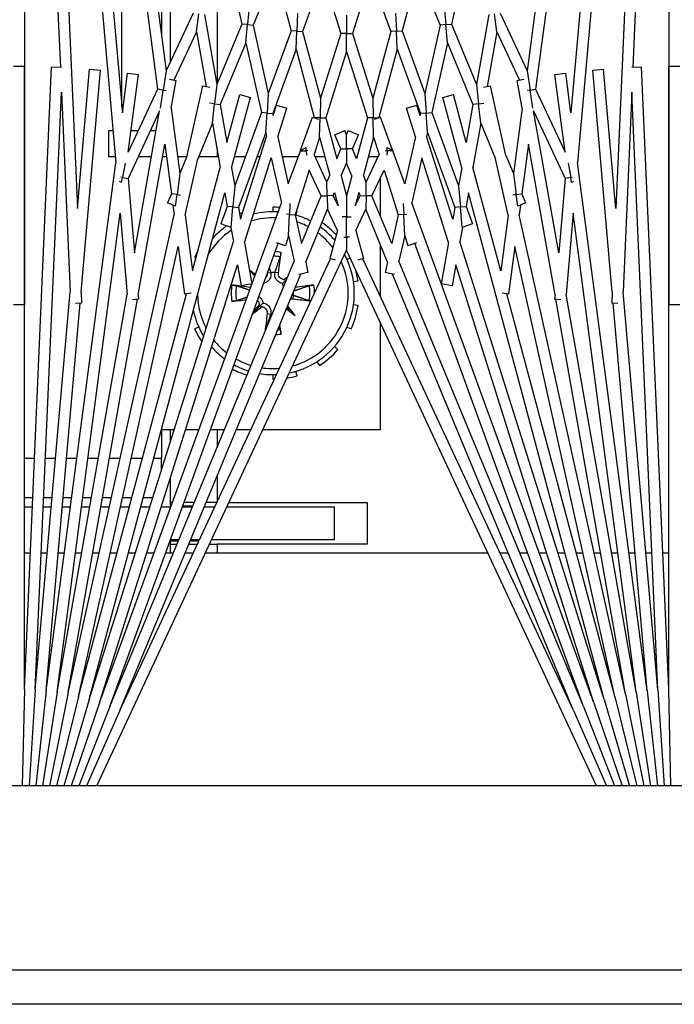
# Model space of a CAD drawing. Units: inches. Extents: x 59 to 221, y -7 to 180.
# Drawn here: x 158 to 160, y 156 to 158 of the extents above; entities that cross this region are included whole.
import ezdxf

# ---------------------------------------------------------------- set-up
doc = ezdxf.new("R2010")
doc.units = ezdxf.units.IN
doc.header["$LTSCALE"] = 8
doc.header["$MEASUREMENT"] = 0

# ---------------------------------------------------------------- blocks, each defined once
blk = doc.blocks.new('A$C1BF678B8')
for p, q in [((66.7615, 35.6849), (66.7615, 50.0919)), ((66.8408, 50.0919), (66.8408, 35.6849)), ((66.3408, 49.8419), (66.3408, 36.8419)), ((64.6928, 47.3534), (64.6928, 47.3784)), ((65.2388, 47.3784), (65.2388, 47.3534)), ((62.8117, 47.3534), (64.695, 47.2712)), ((62.8117, 47.3534), (65.2388, 47.3534)), ((66.1199, 47.3534), (64.6928, 47.3534)), ((66.1199, 47.3534), (64.6941, 47.2912)), ((65.8078, 47.3534), (65.8078, 47.3398)), ((66.3408, 47.3583), (66.1199, 47.3534)), ((62.8106, 47.3285), (64.9143, 47.1444)), ((62.8106, 47.3285), (65.0189, 47.2321)), ((66.121, 47.3285), (64.7524, 47.2687)), ((66.121, 47.3285), (65.2097, 47.2487)), ((66.121, 47.3285), (66.3408, 47.3429)), ((66.1232, 47.3036), (66.3408, 47.3274)), ((62.8084, 47.3036), (64.7453, 47.0486)), ((62.8084, 47.3036), (64.7998, 47.1293)), ((66.1232, 47.3036), (64.9143, 47.1444)), ((66.1232, 47.3036), (65.2355, 47.2259)), ((65.8078, 47.3148), (65.8078, 47.3011)), ((66.1264, 47.2788), (66.3408, 47.3118)), ((64.6951, 47.2687), (64.6941, 47.2912)), ((66.1308, 47.2542), (66.3408, 47.2959)), ((66.1362, 47.2298), (66.3408, 47.2798)), ((62.8051, 47.2788), (64.7032, 47.0289)), ((64.7524, 47.2687), (65.2097, 47.2487)), ((66.1264, 47.2788), (65.0294, 47.1343)), ((66.1264, 47.2788), (65.2152, 47.1181)), ((65.8078, 47.276), (65.8078, 47.262)), ((66.1427, 47.2056), (66.3408, 47.2633)), ((66.1308, 47.2542), (65.0327, 47.0107)), ((66.1308, 47.2542), (65.2265, 47.0947)), ((65.236, 47.2368), (65.2354, 47.2226)), ((65.8078, 47.2368), (65.8078, 47.2226)), ((66.1502, 47.1818), (66.3408, 47.2465)), ((65.0189, 47.2321), (64.6993, 47.2041)), ((65.2103, 47.2237), (64.7015, 47.1792)), ((66.1362, 47.2298), (65.1052, 47.0012)), ((65.2103, 47.2237), (65.2354, 47.2226)), ((66.1362, 47.2298), (65.2142, 46.9827)), ((66.1587, 47.1583), (66.3408, 47.2291)), ((64.7015, 47.1792), (64.6993, 47.2041)), ((66.1427, 47.2056), (64.9828, 46.8948)), ((66.1427, 47.2056), (65.0945, 46.8751)), ((65.8078, 47.1972), (65.8078, 47.1826)), ((66.1683, 47.1352), (66.3408, 47.2111)), ((66.1502, 47.1818), (65.0059, 46.7653)), ((66.3408, 47.188), (65.114, 46.6159)), ((66.1502, 47.1818), (65.1478, 46.8657)), ((66.1587, 47.1583), (65.0986, 46.7724)), ((66.1587, 47.1583), (65.1389, 46.7358)), ((65.8078, 47.1569), (65.8078, 47.1418)), ((64.7998, 47.1293), (64.7083, 47.1173)), ((64.9148, 47.1232), (64.9474, 47.129)), ((64.9474, 47.129), (64.9467, 47.1325)), ((64.959, 47.131), (64.9474, 47.129)), ((64.9474, 47.129), (64.9496, 47.1162)), ((64.9569, 47.1355), (64.959, 47.131)), ((65.0294, 47.1343), (65.2152, 47.1181)), ((66.1683, 47.1352), (65.1338, 46.6528)), ((66.1683, 47.1352), (65.1687, 46.7211)), ((64.7115, 47.0925), (64.7083, 47.1173)), ((64.8899, 47.116), (64.7115, 47.0925)), ((64.7453, 47.0486), (64.8899, 47.116)), ((64.7946, 47.0439), (64.9496, 47.1162)), ((65.12, 47.1013), (64.7946, 47.0439)), ((64.9496, 47.1162), (65.12, 47.1013)), ((65.2275, 47.106), (65.2263, 47.092)), ((65.8078, 47.1159), (65.8078, 47.1)), ((65.2163, 47.0929), (64.871, 47.032)), ((65.2163, 47.0929), (65.2263, 47.092)), ((65.8078, 47.0738), (65.8078, 47.0571)), ((64.7032, 47.0289), (64.7473, 47.0357)), ((64.7473, 47.0357), (64.7453, 47.0486)), ((64.7886, 47.042), (64.7473, 47.0357)), ((64.7473, 47.0357), (64.7483, 47.0293)), ((64.871, 47.032), (64.985, 47.017)), ((64.5712, 46.9674), (64.7032, 47.0289)), ((64.6141, 46.9598), (64.7245, 47.0113)), ((64.7253, 47.0063), (64.7227, 47.0213)), ((64.7891, 47.0176), (64.7253, 47.0063)), ((64.7891, 47.0176), (64.9388, 46.9979)), ((64.985, 47.017), (65.0056, 47.0255)), ((64.9867, 47.0042), (64.985, 47.017)), ((65.0056, 47.0255), (65.0131, 47.0076)), ((65.0106, 47.0136), (65.0327, 47.0107)), ((65.8078, 47.0305), (65.8078, 47.0129)), ((64.8975, 46.9807), (64.9388, 46.9979)), ((64.9388, 46.9979), (64.9867, 47.0042)), ((65.0131, 47.0076), (64.9867, 47.0042)), ((64.9867, 47.0042), (64.9878, 46.9961)), ((65.1052, 47.0012), (65.2148, 46.9868)), ((65.2148, 46.9868), (65.2128, 46.9719)), ((65.8078, 46.9858), (65.8078, 46.9671)), ((64.8975, 46.9807), (64.7375, 46.9453)), ((65.0338, 46.9854), (64.905, 46.9568)), ((65.1614, 46.9686), (64.9245, 46.9051)), ((65.0338, 46.9854), (65.1614, 46.9686)), ((64.6141, 46.9598), (64.5729, 46.9544)), ((64.5746, 46.9414), (64.7344, 46.9132)), ((64.6141, 46.9598), (64.7392, 46.9378)), ((64.7411, 46.929), (64.7375, 46.9453)), ((64.8232, 46.9229), (64.905, 46.9568)), ((64.7344, 46.9132), (64.7788, 46.9181)), ((64.7788, 46.9181), (64.7775, 46.9298)), ((64.8232, 46.9229), (64.7788, 46.9181)), ((64.7788, 46.9181), (64.7802, 46.9051)), ((64.8232, 46.9229), (64.9245, 46.9051)), ((65.8078, 46.9395), (65.8078, 46.2924)), ((64.5965, 46.8561), (64.7344, 46.9132)), ((64.639, 46.8466), (64.7802, 46.9051)), ((64.7802, 46.9051), (64.8674, 46.8898)), ((65.0139, 46.8893), (65.0536, 46.9038)), ((65.0536, 46.9038), (65.062, 46.8805)), ((64.4577, 46.8868), (64.5965, 46.8561)), ((64.8674, 46.8898), (64.7577, 46.8604)), ((64.9256, 46.8795), (64.7642, 46.8362)), ((64.9256, 46.8795), (64.9669, 46.8722)), ((64.9669, 46.8722), (65.015, 46.8764)), ((64.9828, 46.8948), (65.0139, 46.8893)), ((65.015, 46.8764), (65.0139, 46.8893)), ((65.062, 46.8805), (65.015, 46.8764)), ((65.015, 46.8764), (65.0162, 46.8635)), ((65.0619, 46.8808), (65.0945, 46.8751)), ((64.5976, 46.843), (64.5965, 46.8561)), ((64.7642, 46.8362), (64.7577, 46.8604)), ((64.7991, 46.8111), (64.9669, 46.8722)), ((64.8445, 46.8011), (65.0162, 46.8635)), ((65.0428, 46.8588), (64.8534, 46.7991)), ((65.0162, 46.8635), (65.0428, 46.8588)), ((65.1478, 46.8657), (65.1954, 46.8573)), ((65.1954, 46.8573), (65.191, 46.8327)), ((64.4765, 46.7793), (64.5988, 46.8299)), ((64.5562, 46.8394), (64.5976, 46.843)), ((64.639, 46.8466), (64.5976, 46.843)), ((64.5976, 46.843), (64.5988, 46.8299)), ((64.5988, 46.8299), (64.7554, 46.7952)), ((64.639, 46.8466), (64.7991, 46.8111)), ((65.0961, 46.8494), (64.9022, 46.7883)), ((65.0961, 46.8494), (65.191, 46.8327)), ((64.8, 46.7981), (64.7991, 46.8111)), ((64.6119, 46.743), (64.7554, 46.7952)), ((64.654, 46.7317), (64.8008, 46.7852)), ((64.7554, 46.7952), (64.8, 46.7981)), ((64.8057, 46.7841), (64.7816, 46.7765)), ((64.8445, 46.8011), (64.8, 46.7981)), ((64.8, 46.7981), (64.8008, 46.7852)), ((64.8008, 46.7852), (64.8057, 46.7841)), ((64.8445, 46.8011), (64.8534, 46.7991)), ((64.9022, 46.7883), (65.0059, 46.7653)), ((64.4765, 46.7793), (64.6119, 46.743)), ((64.7891, 46.7526), (64.7816, 46.7765)), ((64.8545, 46.7732), (64.7891, 46.7526)), ((64.8545, 46.7732), (64.9622, 46.7494)), ((65.0974, 46.7762), (65.1037, 46.7561)), ((64.6125, 46.7299), (64.6119, 46.743)), ((64.9622, 46.7494), (64.8868, 46.7219)), ((65.0072, 46.7456), (65.0321, 46.7467)), ((65.0321, 46.7467), (65.0318, 46.7539)), ((65.0804, 46.7488), (65.0321, 46.7467)), ((65.0321, 46.7467), (65.0327, 46.7338)), ((65.0804, 46.7488), (65.1037, 46.7561)), ((65.0804, 46.7488), (65.1389, 46.7358)), ((64.4859, 46.6705), (64.6131, 46.7168)), ((64.571, 46.7281), (64.6125, 46.7299)), ((64.654, 46.7317), (64.6125, 46.7299)), ((64.6125, 46.7299), (64.6131, 46.7168)), ((64.6131, 46.7168), (64.7659, 46.6759)), ((64.654, 46.7317), (64.8103, 46.6899)), ((64.8848, 46.7212), (64.8091, 46.6937)), ((64.879, 46.7087), (64.8855, 46.7225)), ((64.8868, 46.7219), (64.8855, 46.7225)), ((64.8868, 46.7219), (64.8862, 46.7084)), ((64.9305, 46.7015), (65.0327, 46.7338)), ((65.0986, 46.7191), (64.9895, 46.674)), ((65.0327, 46.7338), (65.0986, 46.7191)), ((65.1696, 46.7254), (65.165, 46.7044)), ((64.8141, 46.68), (64.8091, 46.6937)), ((64.8862, 46.7084), (64.879, 46.7087)), ((64.886, 46.7044), (64.8862, 46.7084)), ((64.8862, 46.7084), (64.8963, 46.7079)), ((64.9895, 46.674), (64.9305, 46.7015)), ((65.1411, 46.7097), (65.0203, 46.6596)), ((65.1411, 46.7097), (65.165, 46.7044)), ((64.4859, 46.6705), (64.6175, 46.6291)), ((64.6175, 46.6291), (64.7659, 46.6759)), ((64.7659, 46.6759), (64.8106, 46.6768)), ((64.8106, 46.6768), (64.8103, 46.6899)), ((64.8103, 46.6899), (64.8105, 46.6899)), ((64.8552, 46.6778), (64.8106, 46.6768)), ((64.8106, 46.6768), (64.8109, 46.6638)), ((64.8552, 46.6778), (64.8952, 46.6904)), ((64.8552, 46.6778), (64.9424, 46.6545)), ((64.9582, 46.661), (64.8952, 46.6904)), ((64.9, 46.6881), (64.9, 46.6658)), ((64.9496, 46.6926), (65.0345, 46.6926)), ((64.9895, 46.674), (64.9892, 46.6603)), ((65.0999, 46.6926), (65.2192, 46.6926)), ((65.2784, 46.6926), (65.525, 46.6926)), ((65.525, 46.6926), (65.525, 46.4243)), ((64.659, 46.6159), (64.8109, 46.6638)), ((64.8109, 46.6638), (64.9045, 46.6387)), ((64.9582, 46.661), (64.9424, 46.6545)), ((64.9892, 46.6603), (64.9582, 46.661)), ((64.9889, 46.6467), (64.9892, 46.6603)), ((64.9892, 46.6603), (65.0203, 46.6596)), ((65.0686, 46.6371), (65.0203, 46.6596)), ((65.0686, 46.6371), (65.1333, 46.6545)), ((65.1333, 46.6545), (65.1368, 46.6415)), ((65.6918, 46.3465), (65.6918, 46.6631)), ((65.6918, 46.6631), (65.7868, 46.6631)), ((65.7868, 46.6631), (65.7868, 46.3194)), ((64.6175, 46.6159), (64.6175, 46.6291)), ((64.8402, 46.6198), (64.8498, 46.6429)), ((64.8821, 46.6295), (64.8498, 46.6429)), ((64.9045, 46.6387), (64.8821, 46.6295)), ((64.8821, 46.6295), (64.8821, 46.6159)), ((64.9, 46.6399), (64.9, 46.6369)), ((64.9441, 46.6281), (64.9148, 46.6159)), ((64.9441, 46.6281), (64.9895, 46.6159)), ((64.9889, 46.6467), (64.9821, 46.6438)), ((64.9821, 46.6438), (65.0126, 46.6357)), ((65.0126, 46.6357), (64.9889, 46.6467)), ((65.0378, 46.6159), (65.0378, 46.6265)), ((65.186, 46.6317), (65.1845, 46.642)), ((65.2405, 46.642), (65.2391, 46.6317)), ((65.29, 46.6168), (65.2943, 46.6262)), ((64.4859, 46.5614), (64.6175, 46.6028)), ((64.5759, 46.6159), (64.6175, 46.6159)), ((64.659, 46.6159), (64.6175, 46.6159)), ((64.6175, 46.6159), (64.6175, 46.6028)), ((64.6175, 46.6028), (64.7659, 46.556)), ((64.659, 46.6159), (64.8109, 46.5681)), ((64.8495, 46.6159), (64.8402, 46.6198)), ((64.8495, 46.6159), (64.8402, 46.6121)), ((64.8498, 46.589), (64.8402, 46.6121)), ((64.8821, 46.6159), (64.8495, 46.6159)), ((64.8821, 46.6159), (64.9148, 46.6159)), ((64.8821, 46.6024), (64.8821, 46.6159)), ((64.9441, 46.6038), (64.9148, 46.6159)), ((64.9441, 46.6038), (64.9895, 46.6159)), ((64.9895, 46.6159), (65.0378, 46.6159)), ((65.0667, 46.6159), (65.0378, 46.6159)), ((65.0378, 46.6159), (65.0378, 46.6054)), ((65.0844, 46.6159), (65.0667, 46.6159)), ((65.0844, 46.6224), (65.0844, 46.6159)), ((65.0844, 46.6095), (65.0844, 46.6159)), ((65.0844, 46.6159), (65.114, 46.6159)), ((66.3408, 46.0439), (65.114, 46.6159)), ((65.1317, 46.6242), (65.1351, 46.6168)), ((64.8109, 46.5681), (64.9045, 46.5932)), ((64.8821, 46.6024), (64.8498, 46.589)), ((64.9045, 46.5932), (64.8821, 46.6024)), ((64.9, 46.595), (64.9, 46.592)), ((64.9821, 46.5881), (65.0126, 46.5962)), ((64.9889, 46.5852), (64.9821, 46.5881)), ((65.0126, 46.5962), (64.9889, 46.5852)), ((64.9889, 46.5852), (64.9892, 46.5716)), ((65.0686, 46.5948), (65.0203, 46.5723)), ((65.0686, 46.5948), (65.1333, 46.5774)), ((65.0904, 46.5881), (65.0894, 46.5892)), ((65.1368, 46.5904), (65.1333, 46.5774)), ((65.3414, 46.5959), (65.3347, 46.5881)), ((65.7015, 46.342), (65.7015, 46.5881)), ((65.7765, 46.5881), (65.7015, 46.5881)), ((65.7765, 46.307), (65.7765, 46.5881)), ((64.4859, 46.5614), (64.6131, 46.5151)), ((64.8106, 46.5551), (64.8109, 46.5681)), ((64.8552, 46.5541), (64.9424, 46.5774)), ((64.9582, 46.5709), (64.8952, 46.5415)), ((64.9, 46.5661), (64.9, 46.5438)), ((64.9895, 46.5579), (64.9305, 46.5304)), ((64.9582, 46.5709), (64.9424, 46.5774)), ((64.9892, 46.5716), (64.9582, 46.5709)), ((64.9892, 46.5716), (65.0203, 46.5723)), ((64.9895, 46.5579), (64.9892, 46.5716)), ((65.0986, 46.5128), (64.9895, 46.5579)), ((65.1411, 46.5222), (65.0203, 46.5723)), ((66.1683, 46.0967), (65.1338, 46.5791)), ((64.6131, 46.5151), (64.7659, 46.556)), ((64.654, 46.5002), (64.8103, 46.542)), ((64.7659, 46.556), (64.8106, 46.5551)), ((64.8091, 46.5382), (64.8141, 46.5519)), ((64.8848, 46.5107), (64.8091, 46.5382)), ((64.8106, 46.5551), (64.8103, 46.542)), ((64.8103, 46.542), (64.8105, 46.542)), ((64.8552, 46.5541), (64.8106, 46.5551)), ((64.8552, 46.5541), (64.8952, 46.5415)), ((65.3694, 46.5479), (65.3781, 46.5535)), ((64.6125, 46.502), (64.6131, 46.5151)), ((64.8862, 46.5235), (64.879, 46.5232)), ((64.8855, 46.5094), (64.879, 46.5232)), ((64.886, 46.5275), (64.8862, 46.5235)), ((64.8862, 46.5235), (64.8963, 46.5239)), ((64.8868, 46.51), (64.8862, 46.5235)), ((64.9305, 46.5304), (65.0327, 46.4981)), ((65.0327, 46.4981), (65.0986, 46.5128)), ((65.1411, 46.5222), (65.165, 46.5275)), ((65.165, 46.5275), (65.1696, 46.5065)), ((64.571, 46.5038), (64.6125, 46.502)), ((64.6125, 46.502), (64.6119, 46.4889)), ((64.654, 46.5002), (64.6125, 46.502)), ((64.654, 46.5002), (64.8008, 46.4467)), ((64.8868, 46.51), (64.8855, 46.5094)), ((64.9622, 46.4825), (64.8868, 46.51)), ((64.9, 46.5052), (64.9, 46.4687)), ((65.0336, 46.4996), (65.0237, 46.5026)), ((65.0321, 46.4852), (65.0327, 46.4981)), ((65.0804, 46.4831), (65.1389, 46.4961)), ((66.1587, 46.0736), (65.1389, 46.4961)), ((66.1683, 46.0967), (65.1687, 46.5108)), ((65.2075, 46.4947), (65.2077, 46.4947)), ((65.2254, 46.4935), (65.2174, 46.4947)), ((65.2637, 46.4983), (65.2447, 46.4793)), ((65.4014, 46.5026), (65.3915, 46.4996)), ((64.4765, 46.4526), (64.6119, 46.4889)), ((64.6119, 46.4889), (64.7554, 46.4367)), ((64.7816, 46.4554), (64.7891, 46.4793)), ((64.8545, 46.4586), (64.7891, 46.4793)), ((64.8545, 46.4586), (64.9622, 46.4825)), ((65.0072, 46.4863), (65.0321, 46.4852)), ((65.0321, 46.4852), (65.0318, 46.478)), ((65.0804, 46.4831), (65.0321, 46.4852)), ((65.0804, 46.4831), (65.1037, 46.4758)), ((65.1037, 46.4758), (65.0974, 46.4557)), ((65.181, 46.4786), (65.1828, 46.4768)), ((64.4765, 46.4526), (64.5988, 46.4019)), ((64.8057, 46.4478), (64.7816, 46.4554)), ((64.8, 46.4337), (64.8008, 46.4467)), ((64.8008, 46.4467), (64.8057, 46.4478)), ((64.9022, 46.4436), (65.0059, 46.4666)), ((66.1502, 46.0501), (65.0059, 46.4666)), ((65.0157, 46.4471), (65.026, 46.4471)), ((66.1587, 46.0736), (65.0986, 46.4595)), ((65.1661, 46.46), (65.1649, 46.452)), ((65.399, 46.4471), (65.4094, 46.4471)), ((64.5988, 46.4019), (64.7554, 46.4367)), ((64.7554, 46.4367), (64.8, 46.4337)), ((64.8, 46.4337), (64.7991, 46.4208)), ((64.8445, 46.4308), (64.8, 46.4337)), ((64.8445, 46.4308), (64.8534, 46.4328)), ((64.8445, 46.4308), (65.0162, 46.3684)), ((65.0428, 46.3731), (64.8534, 46.4328)), ((65.0961, 46.3825), (64.9022, 46.4436)), ((65.166, 46.435), (65.1649, 46.4422)), ((65.259, 46.4342), (65.2602, 46.4422)), ((64.5976, 46.3889), (64.5988, 46.4019)), ((64.639, 46.3853), (64.7991, 46.4208)), ((64.7991, 46.4208), (64.9669, 46.3597)), ((64.9, 46.4181), (64.9, 46.4106)), ((65.1613, 46.3959), (65.1717, 46.4063)), ((65.2583, 46.4014), (65.2423, 46.4174)), ((64.5562, 46.3925), (64.5976, 46.3889)), ((64.5976, 46.3889), (64.5965, 46.3758)), ((64.639, 46.3853), (64.5976, 46.3889)), ((64.639, 46.3853), (64.7802, 46.3268)), ((64.7577, 46.3715), (64.7642, 46.3957)), ((64.9256, 46.3524), (64.7642, 46.3957)), ((64.9, 46.384), (64.9, 46.3593)), ((65.0961, 46.3825), (65.191, 46.3992)), ((65.191, 46.3992), (65.1954, 46.3746)), ((65.525, 46.3967), (65.525, 46.3632)), ((64.4577, 46.3451), (64.5965, 46.3758)), ((64.5965, 46.3758), (64.7344, 46.3187)), ((64.8674, 46.3421), (64.7577, 46.3715)), ((64.9256, 46.3524), (64.9669, 46.3597)), ((64.9669, 46.3597), (65.015, 46.3555)), ((65.015, 46.3555), (65.0139, 46.3426)), ((65.015, 46.3555), (65.0162, 46.3684)), ((65.062, 46.3514), (65.015, 46.3555)), ((65.0162, 46.3684), (65.0428, 46.3731)), ((65.0619, 46.351), (65.0945, 46.3568)), ((66.1427, 46.0263), (65.0945, 46.3568)), ((65.1478, 46.3662), (65.1954, 46.3746)), ((66.1502, 46.0501), (65.1478, 46.3662)), ((64.7802, 46.3268), (64.8674, 46.3421)), ((64.9828, 46.3371), (65.0139, 46.3426)), ((66.1427, 46.0263), (64.9828, 46.3371)), ((65.0139, 46.3426), (65.0536, 46.3281)), ((65.062, 46.3514), (65.0536, 46.3281)), ((65.525, 46.3361), (65.525, 46.3043)), ((64.5128, 46.3194), (64.7328, 46.3194)), ((64.5746, 46.2905), (64.7344, 46.3187)), ((64.7344, 46.3187), (64.7788, 46.3138)), ((64.7788, 46.3138), (64.7775, 46.3021)), ((64.7788, 46.3138), (64.7802, 46.3268)), ((64.8232, 46.309), (64.7788, 46.3138)), ((64.8232, 46.309), (64.9245, 46.3268)), ((64.8822, 46.3194), (64.9, 46.3194)), ((64.9, 46.3225), (64.9, 46.2772)), ((65.1614, 46.2633), (64.9245, 46.3268)), ((65.525, 46.3194), (65.5655, 46.3194)), ((65.6308, 46.3194), (65.6909, 46.3194)), ((65.6918, 46.3189), (65.6918, 46.2941)), ((65.7015, 46.2901), (65.7015, 46.3144)), ((65.7868, 46.3022), (65.7868, 46.3194)), ((65.7868, 46.3194), (65.8078, 46.3194)), ((64.6141, 46.2721), (64.7392, 46.2941)), ((64.7375, 46.2866), (64.7411, 46.3029)), ((64.8232, 46.309), (64.905, 46.2751)), ((64.5712, 46.2645), (64.7032, 46.203)), ((64.6141, 46.2721), (64.5729, 46.2775)), ((64.6141, 46.2721), (64.7245, 46.2206)), ((64.8975, 46.2512), (64.7375, 46.2866)), ((65.0338, 46.2465), (64.905, 46.2751)), ((65.1308, 46.268), (65.1322, 46.2712)), ((65.29, 46.2775), (65.2943, 46.268)), ((65.525, 46.2777), (65.525, 46.2472)), ((65.6918, 46.267), (65.6918, 46.2436)), ((65.7765, 46.259), (65.7765, 46.2794)), ((65.7793, 46.2579), (65.7793, 46.2781)), ((65.7868, 46.2548), (65.7868, 46.2746)), ((65.8078, 46.2648), (65.8078, 46.2461)), ((64.8975, 46.2512), (64.9388, 46.234)), ((64.9, 46.2501), (64.9, 46.2289)), ((65.0338, 46.2465), (65.1614, 46.2633)), ((65.1052, 46.2307), (65.2148, 46.2451)), ((65.2128, 46.26), (65.2148, 46.2451)), ((66.1362, 46.0021), (65.2142, 46.2492)), ((65.6993, 46.2409), (65.6993, 46.2639)), ((65.7015, 46.24), (65.7015, 46.263)), ((64.7227, 46.2106), (64.7253, 46.2256)), ((64.7891, 46.2143), (64.7253, 46.2256)), ((64.7891, 46.2143), (64.9388, 46.234)), ((64.9388, 46.234), (64.9867, 46.2277)), ((64.9867, 46.2277), (64.985, 46.2149)), ((64.9867, 46.2277), (64.9878, 46.2358)), ((65.0131, 46.2242), (64.9867, 46.2277)), ((65.0131, 46.2242), (65.0056, 46.2063)), ((65.0106, 46.2183), (65.0327, 46.2212)), ((66.1308, 45.9777), (65.0327, 46.2212)), ((66.1362, 46.0021), (65.1052, 46.2307)), ((65.525, 46.221), (65.525, 46.1926)), ((65.7765, 46.2131), (65.7765, 46.2319)), ((65.7793, 46.2131), (65.7793, 46.2308)), ((65.7868, 46.2131), (65.7868, 46.2277)), ((62.8051, 45.9531), (64.7032, 46.203)), ((64.6815, 46.2131), (64.2796, 46.2131)), ((64.7032, 46.203), (64.7473, 46.1962)), ((64.7473, 46.1962), (64.7483, 46.2026)), ((64.871, 46.1999), (64.985, 46.2149)), ((65.2163, 46.139), (64.871, 46.1999)), ((64.9, 46.2037), (64.9, 46.1947)), ((64.985, 46.2149), (65.0056, 46.2063)), ((65.5502, 46.2131), (65.525, 46.2131)), ((65.6918, 46.2131), (65.6333, 46.2131)), ((65.6918, 46.217), (65.6918, 46.2131)), ((65.6993, 46.2131), (65.6918, 46.2131)), ((65.6993, 46.2131), (65.6993, 46.2142)), ((65.7015, 46.2131), (65.6993, 46.2131)), ((65.7015, 46.2131), (65.7015, 46.2134)), ((65.7015, 46.1916), (65.7015, 46.2131)), ((65.7024, 46.2131), (65.7015, 46.2131)), ((65.8078, 46.2131), (65.7755, 46.2131)), ((65.8078, 46.219), (65.8078, 46.2131)), ((65.8078, 46.2131), (65.8078, 46.2014)), ((62.8084, 45.9283), (64.7453, 46.1833)), ((64.1633, 46.1926), (64.6242, 46.1926)), ((64.7473, 46.1962), (64.7453, 46.1833)), ((64.7453, 46.1833), (64.8899, 46.1159)), ((64.7886, 46.1899), (64.7473, 46.1962)), ((65.12, 46.1306), (64.7946, 46.188)), ((64.7946, 46.188), (64.9496, 46.1157)), ((64.84, 46.1668), (64.84, 46.1799)), ((65.525, 46.1926), (65.59, 46.1926)), ((65.59, 46.1744), (65.59, 46.1926)), ((65.6152, 46.1926), (65.59, 46.1926)), ((65.8078, 46.1748), (65.8078, 46.1581)), ((64.9, 46.1694), (64.9, 46.1388)), ((65.6813, 46.1718), (65.6813, 46.1499)), ((65.7015, 46.1445), (65.7015, 46.1654)), ((64.7083, 46.1146), (64.7115, 46.1394)), ((64.8899, 46.1159), (64.7115, 46.1394)), ((64.84, 46.1225), (64.84, 46.1392)), ((64.9496, 46.1157), (65.12, 46.1306)), ((65.2163, 46.139), (65.2263, 46.1399)), ((65.2263, 46.1399), (65.2275, 46.1259)), ((66.1308, 45.9777), (65.2265, 46.1372)), ((65.59, 46.1232), (65.59, 46.1485)), ((65.8078, 46.1319), (65.8078, 46.116)), ((64.7998, 46.1026), (64.7083, 46.1146)), ((64.9148, 46.1087), (64.9474, 46.1029)), ((64.9474, 46.1029), (64.9496, 46.1157)), ((65.0294, 46.0975), (65.2152, 46.1138)), ((66.1264, 45.9531), (65.2152, 46.1138)), ((65.6813, 46.124), (65.6813, 46.103)), ((65.7015, 46.0985), (65.7015, 46.1186)), ((62.8084, 45.9283), (64.7998, 46.1026)), ((62.8106, 45.9034), (64.9143, 46.0875)), ((64.7861, 46.1014), (64.1226, 46.1014)), ((64.9, 46.0862), (64.9, 46.0714)), ((66.1232, 45.9283), (64.9143, 46.0875)), ((64.9474, 46.1029), (64.9467, 46.0993)), ((64.959, 46.1009), (64.9474, 46.1029)), ((64.959, 46.1009), (64.9569, 46.0964)), ((66.1264, 45.9531), (65.0294, 46.0975)), ((65.59, 46.0731), (65.59, 46.0976)), ((65.8078, 46.0901), (65.8078, 46.0749)), ((66.1683, 46.0967), (66.3408, 46.0208)), ((64.84, 46.0714), (64.84, 46.081)), ((64.9, 46.0714), (64.84, 46.0714)), ((65.6813, 46.0774), (65.6813, 46.057)), ((65.7015, 46.0534), (65.7015, 46.0729)), ((66.1587, 46.0736), (66.3408, 46.0028)), ((64.6993, 46.0278), (64.7015, 46.0527)), ((65.2103, 46.0082), (64.7015, 46.0527)), ((65.59, 46.0237), (65.59, 46.0477)), ((65.8078, 46.0493), (65.8078, 46.0347)), ((66.1502, 46.0501), (66.3408, 45.9854)), ((65.0189, 45.9998), (64.6993, 46.0278)), ((65.6813, 46.0316), (65.6813, 46.0117)), ((65.7015, 46.0091), (65.7015, 46.028)), ((66.1427, 46.0263), (66.3408, 45.9685)), ((62.8106, 45.9034), (65.0189, 45.9998)), ((65.2103, 46.0082), (65.2354, 46.0093)), ((65.2354, 46.0093), (65.236, 45.9951)), ((66.1232, 45.9283), (65.2355, 46.006)), ((65.59, 45.975), (65.59, 45.9985)), ((65.8078, 46.0093), (65.8078, 45.9951)), ((66.1362, 46.0021), (66.3408, 45.9521)), ((64.7524, 45.9632), (65.2097, 45.9831)), ((66.121, 45.9034), (65.2097, 45.9831)), ((65.6813, 45.9865), (65.6813, 45.967)), ((65.7015, 45.9652), (65.7015, 45.9838)), ((66.1308, 45.9777), (66.3408, 45.936)), ((62.8117, 45.8784), (64.695, 45.9607)), ((64.6941, 45.9407), (64.6951, 45.9632)), ((66.121, 45.9034), (64.7524, 45.9632)), ((65.59, 45.9266), (65.59, 45.9499)), ((65.8078, 45.9699), (65.8078, 45.9559)), ((66.1264, 45.9531), (66.3408, 45.9201)), ((66.1199, 45.8784), (64.6941, 45.9407)), ((65.6813, 45.9419), (65.6813, 45.9226)), ((65.7015, 45.9217), (65.7015, 45.9401)), ((65.8078, 45.9308), (65.8078, 45.9171)), ((66.1232, 45.9283), (66.3408, 45.9045)), ((65.59, 45.8784), (65.59, 45.9016)), ((65.6813, 45.8976), (65.6813, 45.8784)), ((65.7015, 45.8784), (65.7015, 45.8967)), ((65.8078, 45.8921), (65.8078, 45.8784)), ((66.121, 45.9034), (66.3408, 45.889)), ((62.8117, 45.8784), (65.2388, 45.8784)), ((64.6928, 45.8534), (64.6928, 45.8784)), ((66.1199, 45.8784), (64.6928, 45.8784)), ((65.2388, 45.8784), (65.2388, 45.8534)), ((66.1199, 45.8784), (66.3408, 45.8736))]:
    blk.add_line(p, q)
for radius, start, end in [(0.1865, 11.668, 118.332), (0.1969, 98.1818, 106.472), (0.1969, 65.4545, 81.8182), (0.1725, 15.2104, 114.7896), (0.1969, 132.6368, 145.1664), (0.1865, 130.5983, 144.4702), (0.1725, 127.3525, 143.3927), (0.1969, 32.7273, 49.0909), (0.0954, 90.1027, 101.2797), (0.1865, 152.2553, 164.0818), (0.1725, 151.8287, 161.5366), (0.0848, 78.6083, 101.3917), (0.1969, 163.6364, 164.0742), (0.0472, 84.3409, 94.4831), (0.1969, 9.4563, 16.3636), (0.1969, 175.4178, 180), (0.1865, 176.2966, 193.7099), (0.1725, 177.6596, 196.5689), (0.0954, 168.7203, 176.6527), (0.0848, 168.6083, 178.7998), (0.0472, 174.3409, 185.6591), (0.0472, 354.3409, 358.6804), (0.0848, 7.2188, 11.3917), (0.0954, 3.6572, 11.2797), (0.1725, 351.6073, 5.045), (0.1865, 350.5298, 2.5892), (0.1969, 0, 1.0259), (0.0848, 348.6083, 349.0952), (0.1969, 200.6651, 202.7492), (0.1725, 330.8834, 343.1713), (0.1865, 331.5723, 342.7447), (0.1969, 332.0184, 342.4683), (0.1865, 203.2094, 203.4697), (0.0848, 258.6083, 281.3917), (0.1865, 214.3591, 227.7071), (0.1725, 213.3742, 238.8896), (0.0954, 258.7203, 281.2797), (0.1725, 308.4311, 322.3404), (0.1865, 311.2901, 323.7034), (0.1725, 271.1104, 297.6619), (0.1865, 282.2929, 301.7906), (0.1969, 240.6842, 245.4545), (0.1969, 294.5455, 304.3349)]:
    blk.add_arc((65.2125, 46.4471), radius, start, end)
for centre, major_axis, ratio, start_param, end_param in [((65.2272, 46.4493), (0.0359, -0.2393), 0.087156, 4.307732, 4.493525), ((65.1979, 46.4493), (0.0359, 0.2393), 0.087156, 4.911395, 5.087442), ((65.2345, 46.4213), (0.1829, 0.1554), 0.173648, 1.265387, 1.388051), ((65.1867, 46.469), (-0.1554, -0.1829), 0.173648, 1.765494, 1.876206), ((65.2384, 46.469), (-0.1554, 0.1829), 0.173648, 1.357832, 1.404598), ((65.1723, 46.4768), (-0.00851, -0.00724), 0.868224, 1.956181, 2.370062), ((65.1828, 46.4873), (-0.00724, -0.00851), 0.868224, 0.771531, 0.929168), ((65.2103, 46.4324), (-0.2393, 0.0359), 0.087156, 4.911395, 5.117046), ((65.2147, 46.4324), (-0.2393, -0.0359), 0.087156, 4.307732, 4.40699), ((65.2147, 46.4618), (0.2393, -0.0359), 0.087156, 4.911395, 5.092573), ((65.2384, 46.4252), (0.1554, 0.1829), 0.173648, 1.815948, 1.876206), ((65.1906, 46.4729), (-0.1829, -0.1554), 0.173648, 1.265387, 1.333372), ((65.2422, 46.4069), (0.00724, 0.00851), 0.868224, 0.771531, 1.185412), ((65.2345, 46.4729), (-0.1829, 0.1554), 0.173648, 1.736995, 1.829119), ((65.2528, 46.4174), (0.00851, 0.00724), 0.868224, 1.956181, 2.370062), ((65.1867, 46.4252), (0.1554, -0.1829), 0.173648, 1.291689, 1.404598), ((65.2272, 46.4449), (-0.0359, -0.2393), 0.087156, 4.929931, 5.117046), ((65.1979, 46.4449), (-0.0359, 0.2393), 0.087156, 4.307732, 4.450777)]:
    blk.add_ellipse(centre, major_axis=major_axis, ratio=ratio, start_param=start_param, end_param=end_param)
for points, knots in [([(65.1958, 46.5303), (65.1957, 46.5306), (65.1955, 46.5312), (65.1952, 46.5324), (65.195, 46.5334), (65.1946, 46.5353), (65.1945, 46.5364), (65.1942, 46.5384), (65.194, 46.5396), (65.1939, 46.5406), (65.1939, 46.5406), (65.1939, 46.5406)], [0.07098193, 0.07098193, 0.07098193, 0.07098193, 0.07729689, 0.07729689, 0.08500196, 0.08500196, 0.09271457, 0.09271457, 0.100432, 0.100432, 0.10068472, 0.10068472, 0.10068472, 0.10068472]), ([(65.2302, 46.5342), (65.23, 46.5333), (65.2299, 46.5324), (65.2296, 46.5312), (65.2294, 46.5306), (65.2293, 46.5303)], [0.03917618, 0.03917618, 0.03917618, 0.03917618, 0.04637725, 0.04637725, 0.05269221, 0.05269221, 0.05269221, 0.05269221]), ([(65.2169, 46.4908), (65.2169, 46.4914), (65.2169, 46.4921), (65.217, 46.4927), (65.2171, 46.4931), (65.2171, 46.4936), (65.2172, 46.4941)], [-0.00524267, -0.00524267, -0.00524267, -0.00524267, 0, 0, 0, 0.003998778, 0.003998778, 0.003998778, 0.003998778]), ([(65.2262, 46.487), (65.2256, 46.4884), (65.2253, 46.49), (65.2253, 46.4922), (65.2253, 46.4929), (65.2254, 46.4935)], [0.06521813, 0.06521813, 0.06521813, 0.06521813, 0.07671853, 0.07671853, 0.08189878, 0.08189878, 0.08189878, 0.08189878]), ([(65.1901, 46.4695), (65.19, 46.4688), (65.1899, 46.468), (65.1892, 46.4654), (65.1884, 46.4635), (65.1865, 46.4602), (65.1852, 46.4586), (65.1824, 46.4559), (65.1807, 46.4548), (65.1774, 46.453), (65.1753, 46.4523), (65.1711, 46.4515), (65.1689, 46.4514), (65.167, 46.4516), (65.1665, 46.4516), (65.166, 46.4517), (65.1656, 46.4518)], [-0.08290589, -0.08290589, -0.08290589, -0.08290589, -0.07722729, -0.07722729, -0.06280808, -0.06280808, -0.04838887, -0.04838887, -0.03396966, -0.03396966, -0.01698483, -0.01698483, 0, 0, 0, 0.00399878, 0.00399878, 0.00399878, 0.00399878]), ([(65.1813, 46.4727), (65.1813, 46.4712), (65.1809, 46.4696), (65.1796, 46.4665), (65.1786, 46.465), (65.1763, 46.4627), (65.1748, 46.4617), (65.1715, 46.4603), (65.1698, 46.4599), (65.1675, 46.4599), (65.1668, 46.4599), (65.1661, 46.46)], [0.02723419, 0.02723419, 0.02723419, 0.02723419, 0.03861353, 0.03861353, 0.05123114, 0.05123114, 0.06397485, 0.06397485, 0.07671856, 0.07671856, 0.08189881, 0.08189881, 0.08189881, 0.08189881]), ([(65.1828, 46.4768), (65.1834, 46.4762), (65.184, 46.4756), (65.1867, 46.4729), (65.1884, 46.4712), (65.1901, 46.4695)], [-3.3815054, -3.3815054, -3.3815054, -3.3815054, -3.3429997, -3.3429997, -3.1753107, -3.1753107, -3.1753107, -3.1753107]), ([(65.1972, 46.4719), (65.1957, 46.4711), (65.1941, 46.4704), (65.1916, 46.4698), (65.1909, 46.4696), (65.1901, 46.4695)], [0.28942754, 0.28942754, 0.28942754, 0.28942754, 0.30227258, 0.30227258, 0.30795118, 0.30795118, 0.30795118, 0.30795118]), ([(65.119, 46.4658), (65.119, 46.4658), (65.1191, 46.4658), (65.12, 46.4656), (65.1212, 46.4655), (65.1232, 46.4652), (65.1244, 46.465), (65.1262, 46.4646), (65.1272, 46.4644), (65.1285, 46.4641), (65.129, 46.464), (65.1294, 46.4639)], [0.02298942, 0.02298942, 0.02298942, 0.02298942, 0.02324214, 0.02324214, 0.03095957, 0.03095957, 0.03867218, 0.03867218, 0.04637725, 0.04637725, 0.05269221, 0.05269221, 0.05269221, 0.05269221]), ([(65.2957, 46.4639), (65.2961, 46.464), (65.2966, 46.4641), (65.2979, 46.4644), (65.2989, 46.4646), (65.3007, 46.465), (65.3019, 46.4652), (65.3039, 46.4655), (65.3051, 46.4656), (65.306, 46.4658), (65.306, 46.4658), (65.3061, 46.4658)], [0.07098193, 0.07098193, 0.07098193, 0.07098193, 0.07729689, 0.07729689, 0.08500196, 0.08500196, 0.09271457, 0.09271457, 0.100432, 0.100432, 0.10068472, 0.10068472, 0.10068472, 0.10068472]), ([(65.1656, 46.4425), (65.166, 46.4425), (65.1665, 46.4426), (65.1689, 46.4428), (65.1711, 46.4428), (65.1753, 46.4419), (65.1774, 46.4412), (65.1807, 46.4394), (65.1824, 46.4383), (65.1852, 46.4356), (65.1865, 46.434), (65.1884, 46.4307), (65.1892, 46.4288), (65.1897, 46.4267), (65.1898, 46.4265), (65.1898, 46.4263)], [0.22104651, 0.22104651, 0.22104651, 0.22104651, 0.22504529, 0.22504529, 0.24203012, 0.24203012, 0.25901495, 0.25901495, 0.27343416, 0.27343416, 0.28785337, 0.28785337, 0.30227258, 0.30227258, 0.3039117, 0.3039117, 0.3039117, 0.3039117]), ([(65.1677, 46.4343), (65.1689, 46.4343), (65.1701, 46.4342), (65.173, 46.4334), (65.1746, 46.4326), (65.1762, 46.4314), (65.1764, 46.4313), (65.1766, 46.4311)], [0.00410471, 0.00410471, 0.00410471, 0.00410471, 0.0129304, 0.0129304, 0.02586079, 0.02586079, 0.02799927, 0.02799927, 0.02799927, 0.02799927]), ([(65.2203, 46.4152), (65.2209, 46.4163), (65.2218, 46.4174), (65.2241, 46.4198), (65.2256, 46.4211), (65.2289, 46.423), (65.2308, 46.4238), (65.2335, 46.4244), (65.2342, 46.4246), (65.235, 46.4247)], [0.26345083, 0.26345083, 0.26345083, 0.26345083, 0.27343416, 0.27343416, 0.28785337, 0.28785337, 0.30227258, 0.30227258, 0.30795118, 0.30795118, 0.30795118, 0.30795118]), ([(65.235, 46.4247), (65.2351, 46.4254), (65.2352, 46.4262), (65.2359, 46.4288), (65.2367, 46.4307), (65.2386, 46.434), (65.2398, 46.4356), (65.2427, 46.4383), (65.2443, 46.4394), (65.2477, 46.4412), (65.2498, 46.4419), (65.254, 46.4428), (65.2561, 46.4428), (65.2581, 46.4426), (65.2586, 46.4426), (65.259, 46.4425), (65.2595, 46.4425)], [-0.08290589, -0.08290589, -0.08290589, -0.08290589, -0.07722729, -0.07722729, -0.06280808, -0.06280808, -0.04838887, -0.04838887, -0.03396966, -0.03396966, -0.01698483, -0.01698483, 0, 0, 0, 0.00399878, 0.00399878, 0.00399878, 0.00399878]), ([(65.2423, 46.4174), (65.2416, 46.418), (65.241, 46.4186), (65.2384, 46.4213), (65.2367, 46.423), (65.235, 46.4247)], [-3.3815054, -3.3815054, -3.3815054, -3.3815054, -3.3429997, -3.3429997, -3.1753107, -3.1753107, -3.1753107, -3.1753107]), ([(65.2437, 46.4215), (65.2438, 46.423), (65.2442, 46.4246), (65.2455, 46.4277), (65.2465, 46.4292), (65.2488, 46.4315), (65.2503, 46.4326), (65.2535, 46.4339), (65.2553, 46.4343), (65.2576, 46.4343), (65.2583, 46.4343), (65.259, 46.4342)], [0.02723419, 0.02723419, 0.02723419, 0.02723419, 0.03861353, 0.03861353, 0.05123114, 0.05123114, 0.06397485, 0.06397485, 0.07671856, 0.07671856, 0.08189881, 0.08189881, 0.08189881, 0.08189881]), ([(65.2999, 46.4294), (65.2999, 46.4294), (65.2998, 46.4294), (65.2989, 46.4296), (65.2979, 46.4298), (65.2966, 46.4301), (65.2961, 46.4302), (65.2957, 46.4304)], [0.0382986, 0.0382986, 0.0382986, 0.0382986, 0.03867218, 0.03867218, 0.04637725, 0.04637725, 0.05269221, 0.05269221, 0.05269221, 0.05269221]), ([(65.2292, 46.4119), (65.23, 46.4127), (65.2309, 46.4134), (65.2334, 46.4149), (65.2351, 46.4155), (65.2372, 46.4158), (65.2376, 46.4159), (65.2381, 46.4159)], [0.03042953, 0.03042953, 0.03042953, 0.03042953, 0.03848371, 0.03848371, 0.05110663, 0.05110663, 0.05470553, 0.05470553, 0.05470553, 0.05470553]), ([(65.1939, 46.3536), (65.1939, 46.3536), (65.1939, 46.3536), (65.194, 46.3546), (65.1942, 46.3558), (65.1945, 46.3578), (65.1946, 46.3589), (65.195, 46.3608), (65.1952, 46.3618), (65.1955, 46.363), (65.1957, 46.3636), (65.1958, 46.364)], [0.02298942, 0.02298942, 0.02298942, 0.02298942, 0.02324214, 0.02324214, 0.03095957, 0.03095957, 0.03867218, 0.03867218, 0.04637725, 0.04637725, 0.05269221, 0.05269221, 0.05269221, 0.05269221]), ([(65.2293, 46.364), (65.2294, 46.3636), (65.2296, 46.363), (65.2299, 46.3618), (65.2301, 46.3608), (65.2304, 46.3589), (65.2306, 46.3578), (65.2309, 46.3558), (65.2311, 46.3546), (65.2312, 46.3536), (65.2312, 46.3536), (65.2312, 46.3536)], [0.07098193, 0.07098193, 0.07098193, 0.07098193, 0.07729689, 0.07729689, 0.08500196, 0.08500196, 0.09271457, 0.09271457, 0.100432, 0.100432, 0.10068472, 0.10068472, 0.10068472, 0.10068472])]:
    blk.add_open_spline(points, degree=3, knots=knots)
for points, weights in [([(65.1958, 46.5303), (65.2034, 46.5077), (65.2077, 46.4947)], [1.00556618949, 1.04390169566, 1.00219831115]), ([(65.2174, 46.4947), (65.2217, 46.5077), (65.2293, 46.5303)], [1.00219831115, 1.04390169566, 1.00556618949]), ([(65.1649, 46.452), (65.1519, 46.4563), (65.1294, 46.4639)], [1.00219831115, 1.04390169566, 1.00556618949]), ([(65.2957, 46.4639), (65.2917, 46.4625), (65.2881, 46.4613)], [1.00556618949, 1.01210911624, 1.01632050351]), ([(65.155, 46.4389), (65.1604, 46.4407), (65.1649, 46.4422)], [1.02118909119, 1.01621371294, 1.00219831115]), ([(65.2602, 46.4422), (65.2731, 46.4379), (65.2957, 46.4304)], [1.00219831115, 1.04390169566, 1.00556618949]), ([(65.2058, 46.3939), (65.2019, 46.3822), (65.1958, 46.364)], [1.0155541737, 1.03632670011, 1.00556618949]), ([(65.2293, 46.364), (65.2245, 46.3782), (65.2211, 46.3883)], [1.00556618949, 1.02945100205, 1.02226573745])]:
    blk.add_rational_spline(points, weights, degree=2)
for points in [[(65.2077, 46.4947), (65.2077, 46.4947), (65.2077, 46.4947), (65.2077, 46.4946)], [(65.2172, 46.4941), (65.2173, 46.4943), (65.2173, 46.4945), (65.2174, 46.4947)], [(65.1656, 46.4518), (65.1653, 46.4518), (65.1651, 46.4519), (65.1649, 46.452)], [(65.1649, 46.4422), (65.1651, 46.4423), (65.1653, 46.4424), (65.1656, 46.4425)], [(65.2595, 46.4425), (65.2597, 46.4424), (65.2599, 46.4423), (65.2602, 46.4422)]]:
    blk.add_open_spline(points, degree=3)

msp = doc.modelspace()

# ---------------------------------------------------------------- block references
at = {"color": 1, "rotation": 270}
msp.add_blockref('A$C1BF678B8', (112.4643, 222.8041), dxfattribs=at)

doc.saveas('drawing.dxf')
